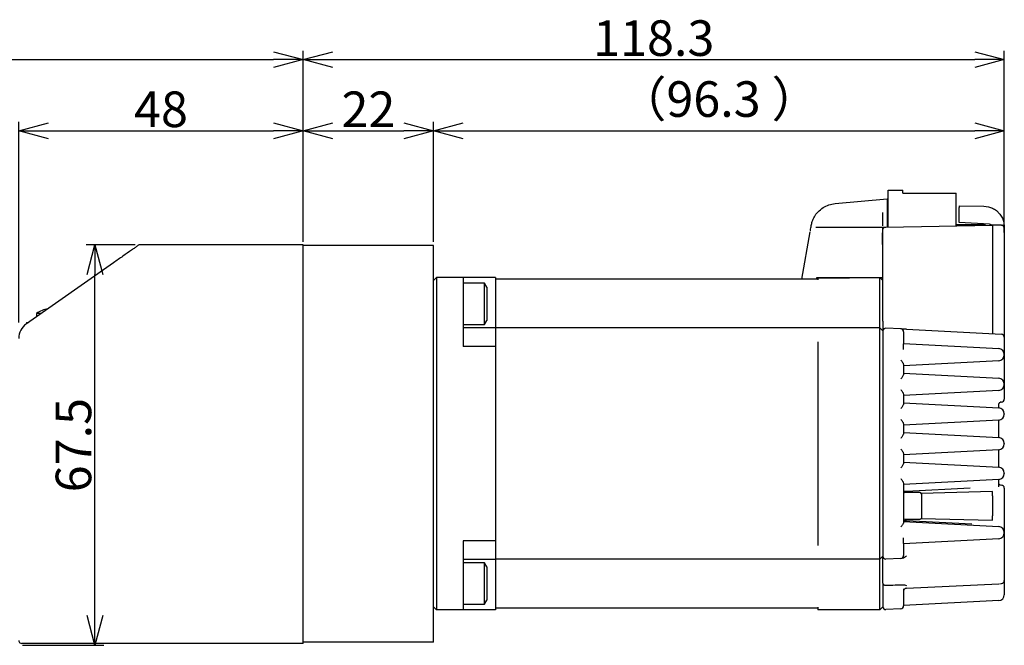
# Model space of a CAD drawing. Units: millimetres. Extents: x 0 to 1189, y 0 to 841.
# Drawn here: x 793 to 959, y 516 to 621 of the extents above; entities that cross this region are included whole.
import ezdxf

# ---------------------------------------------------------------- set-up
doc = ezdxf.new("R2010")
doc.units = ezdxf.units.MM
doc.header["$PDSIZE"] = -1
doc.layers.get('Defpoints').update_dxf_attribs({"color": 2})
doc.layers.add('DIMS', color=6, linetype='Continuous')
doc.layers.add('OBJECT', color=7, linetype='Continuous', lineweight=30)
doc.styles.add('TEXTSTYLE_0', font='YuGothR.ttc', dxfattribs={"width": 0.7, "height": 6})
doc.dimstyles.new('DIMSTYLE_0', dxfattribs={"dimtxt": 6, "dimasz": 5, "dimexe": 1.5, "dimexo": 0.625, "dimtad": 3, "dimdec": 3, "dimrnd": 1e-09, "dimdsep": 46, "dimtxsty": 'TEXTSTYLE_0', "dimblk1": 'OPEN30', "dimblk2": 'OPEN30', "dimsah": 1, "dimcen": -4, "dimclrd": 256, "dimclre": 256, "dimclrt": 256, "dimazin": 2, "dimtfac": 1, "dimtdec": 4, "dimtmove": 1, "dimatfit": 0, "dimldrblk": 'OPEN30', "dimfxl": 1, "dimfrac": 2, "dimtolj": 1, "dimlwd": -1, "dimlwe": -1, "dimarcsym": 1})
doc.dimstyles.new('DIMSTYLE_1', dxfattribs={"dimtxt": 6, "dimasz": 5, "dimexe": 1.5, "dimexo": 0.625, "dimtad": 1, "dimdec": 3, "dimdsep": 46, "dimtxsty": 'TEXTSTYLE_0', "dimblk": 'OPEN30', "dimcen": -4, "dimclrd": 256, "dimclre": 256, "dimclrt": 256, "dimazin": 2, "dimtp": 0.025, "dimtfac": 0.7, "dimtdec": 3, "dimtmove": 1, "dimatfit": 3, "dimldrblk": 'OPEN30', "dimfxl": 1, "dimlwd": -1, "dimlwe": -1, "dimarcsym": 0})

# ---------------------------------------------------------------- blocks, each defined once
blk = doc.blocks.new('_Open30')
at = {"color": 0, "linetype": 'ByBlock', "lineweight": -2}
for p, q in [((-1, 0.267949), (0, 0)), ((0, 0), (-1, -0.267949)), ((0, 0), (-1, 0))]:
    blk.add_line(p, q, dxfattribs=at)
blk = doc.blocks.new('*D6')
at = {"layer": 'Defpoints', "color": 0}
for p in [(840.35, 602.51), (840.35, 583.16), (792.35, 569.56)]:
    blk.add_point(p, dxfattribs=at)
at = {"layer": 'DIMS'}
for p, q in [((792.35, 570.19), (792.35, 604.01)), ((840.35, 583.79), (840.35, 604.01)), ((797.35, 602.51), (835.35, 602.51))]:
    blk.add_line(p, q, dxfattribs=at)
at = {"layer": 'DIMS', "xscale": 5, "yscale": 5, "zscale": 5, "rotation": 180}
blk.add_blockref('_Open30', (792.35, 602.51), dxfattribs=at)
at = {"layer": 'DIMS', "xscale": 5, "yscale": 5, "zscale": 5}
blk.add_blockref('_Open30', (840.35, 602.51), dxfattribs=at)
at = {"layer": 'DIMS', "insert": (816.35, 609.14), "char_height": 6, "attachment_point": 2, "style": 'TEXTSTYLE_0'}
blk.add_mtext('\\A1;48', dxfattribs=at)
blk = doc.blocks.new('*D7')
at = {"layer": 'Defpoints', "color": 0}
for p in [(862.35, 602.51), (840.35, 583.26), (862.35, 583.16)]:
    blk.add_point(p, dxfattribs=at)
at = {"layer": 'DIMS'}
for p, q in [((840.35, 583.89), (840.35, 604.01)), ((862.35, 583.79), (862.35, 604.01)), ((845.35, 602.51), (857.35, 602.51))]:
    blk.add_line(p, q, dxfattribs=at)
at = {"layer": 'DIMS', "xscale": 5, "yscale": 5, "zscale": 5, "rotation": 180}
blk.add_blockref('_Open30', (840.35, 602.51), dxfattribs=at)
at = {"layer": 'DIMS', "xscale": 5, "yscale": 5, "zscale": 5}
blk.add_blockref('_Open30', (862.35, 602.51), dxfattribs=at)
at = {"layer": 'DIMS', "insert": (851.35, 609.14), "char_height": 6, "attachment_point": 2, "style": 'TEXTSTYLE_0'}
blk.add_mtext('\\A1;22', dxfattribs=at)
blk = doc.blocks.new('*D11')
at = {"layer": 'Defpoints', "color": 0}
for p in [(958.65, 602.51), (862.35, 583.16), (958.65, 584.76)]:
    blk.add_point(p, dxfattribs=at)
at = {"layer": 'DIMS'}
for p, q in [((862.35, 583.79), (862.35, 604.01)), ((958.65, 585.39), (958.65, 604.01)), ((867.35, 602.51), (953.65, 602.51))]:
    blk.add_line(p, q, dxfattribs=at)
at = {"layer": 'DIMS', "xscale": 5, "yscale": 5, "zscale": 5, "rotation": 180}
blk.add_blockref('_Open30', (862.35, 602.51), dxfattribs=at)
at = {"layer": 'DIMS', "xscale": 5, "yscale": 5, "zscale": 5}
blk.add_blockref('_Open30', (958.65, 602.51), dxfattribs=at)
at = {"layer": 'DIMS', "insert": (910.5, 610.86), "char_height": 6, "attachment_point": 2, "style": 'TEXTSTYLE_0'}
blk.add_mtext('（96.3 ）', dxfattribs=at)
blk = doc.blocks.new('*D12')
at = {"layer": 'Defpoints', "color": 0}
for p in [(840.35, 614.51), (840.35, 583.26), (301.35, 569.06)]:
    blk.add_point(p, dxfattribs=at)
at = {"layer": 'DIMS'}
for p, q in [((301.35, 569.69), (301.35, 616.01)), ((840.35, 583.89), (840.35, 616.01)), ((306.35, 614.51), (835.35, 614.51))]:
    blk.add_line(p, q, dxfattribs=at)
at = {"layer": 'DIMS', "xscale": 5, "yscale": 5, "zscale": 5, "rotation": 180}
blk.add_blockref('_Open30', (301.35, 614.51), dxfattribs=at)
at = {"layer": 'DIMS', "xscale": 5, "yscale": 5, "zscale": 5}
blk.add_blockref('_Open30', (840.35, 614.51), dxfattribs=at)
at = {"layer": 'DIMS', "insert": (541.2, 621.14), "char_height": 6, "attachment_point": 2, "style": 'TEXTSTYLE_0'}
blk.add_mtext('\\A1;L', dxfattribs=at)
blk = doc.blocks.new('*D13')
at = {"layer": 'Defpoints', "color": 0}
for p in [(958.65, 614.51), (840.35, 583.16), (958.65, 584.76)]:
    blk.add_point(p, dxfattribs=at)
at = {"layer": 'DIMS'}
for p, q in [((840.35, 583.79), (840.35, 616.01)), ((958.65, 585.39), (958.65, 616.01)), ((845.35, 614.51), (953.65, 614.51))]:
    blk.add_line(p, q, dxfattribs=at)
at = {"layer": 'DIMS', "xscale": 5, "yscale": 5, "zscale": 5, "rotation": 180}
blk.add_blockref('_Open30', (840.35, 614.51), dxfattribs=at)
at = {"layer": 'DIMS', "xscale": 5, "yscale": 5, "zscale": 5}
blk.add_blockref('_Open30', (958.65, 614.51), dxfattribs=at)
at = {"layer": 'DIMS', "insert": (899.5, 621.14), "char_height": 6, "attachment_point": 2, "style": 'TEXTSTYLE_0'}
blk.add_mtext('\\A1;118.3', dxfattribs=at)
blk = doc.blocks.new('*D16')
at = {"layer": 'Defpoints', "color": 0}
for p in [(805.21, 583.26), (812.63, 583.26), (792.35, 515.76)]:
    blk.add_point(p, dxfattribs=at)
at = {"layer": 'DIMS'}
for p, q in [((812.01, 583.26), (803.71, 583.26)), ((805.21, 520.76), (805.21, 578.26)), ((792.98, 515.76), (806.71, 515.76))]:
    blk.add_line(p, q, dxfattribs=at)
at = {"layer": 'DIMS', "xscale": 5, "yscale": 5, "zscale": 5}
for p, rotation in [((805.21, 583.26), 90.0000000000002), ((805.21, 515.76), 270.0000000000002)]:
    blk.add_blockref('_Open30', p, dxfattribs=dict(at, rotation=rotation))
at = {"layer": 'DIMS', "insert": (798.58, 549.51), "char_height": 6, "attachment_point": 2, "rotation": 90, "style": 'TEXTSTYLE_0'}
blk.add_mtext('\\A1;67.5', dxfattribs=at)

msp = doc.modelspace()

# ---------------------------------------------------------------- linework, layer by layer
at = {"layer": 'OBJECT'}
for p, q in [((939.0509, 586.2914), (939.0509, 592.51)), ((939.0509, 592.51), (941.5509, 592.51)), ((941.5509, 592.01), (941.5509, 592.51)), ((941.5509, 592.01), (950.5509, 592.01)), ((950.5509, 586.4921), (950.5509, 592.01)), ((930.1121, 590.2567), (938.8657, 591.0226)), ((932.9938, 590.5375), (932.9988, 590.5093)), ((933.5745, 590.5631), (933.5739, 590.5596)), ((933.5756, 590.568), (933.5741, 590.5596)), ((933.6012, 590.5806), (933.5979, 590.5617)), ((935.2685, 590.7078), (935.2681, 590.7097)), ((935.9387, 590.7665), (935.9391, 590.7688)), ((938.8743, 590.0369), (938.907, 586.2888)), ((951.0509, 589.884), (955.212, 589.8114)), ((955.212, 589.8114), (955.9696, 589.7148)), ((951.0509, 587.0535), (951.0509, 589.5841)), ((957.3198, 589.0589), (957.9205, 588.4519)), ((938.6422, 586.2842), (956.6509, 586.5986)), ((950.5509, 586.7879), (954.1509, 586.7251)), ((956.1771, 586.7848), (951.0509, 587.0535)), ((954.1509, 586.7251), (955.1596, 586.7075)), ((954.1509, 586.5787), (954.1509, 586.5549)), ((956.6509, 586.5986), (956.5358, 586.6046)), ((958.1552, 586.5854), (956.6509, 586.5986)), ((958.1552, 586.5854), (958.3535, 586.5837)), ((958.5652, 587.0816), (958.6509, 586.3119)), ((924.4777, 577.51), (925.8792, 585.4579)), ((926.864, 586.2842), (938.107, 586.2842)), ((938.107, 586.2842), (938.6422, 586.2842)), ((938.1509, 581.26), (938.1156, 585.3017)), ((958.6509, 586.36), (958.643, 586.3521)), ((958.6509, 586.36), (958.6509, 586.3119)), ((958.6509, 586.3119), (958.6509, 586.2837)), ((958.6509, 586.2837), (958.6509, 586.0855)), ((958.6509, 586.0855), (958.6509, 584.76)), ((840.3509, 583.26), (812.6306, 583.26)), ((840.3509, 580.26), (840.3509, 583.26)), ((862.3509, 583.16), (840.3509, 583.16)), ((862.3509, 580.16), (862.3509, 583.16)), ((938.1509, 570.4018), (938.1509, 584.76)), ((956.6509, 584.7605), (956.6509, 568.2905)), ((958.6509, 584.76), (958.6509, 567.7112)), ((808.3462, 580.26), (793.6302, 569.9558)), ((840.3509, 519.06), (840.3509, 580.26)), ((840.3509, 519.26), (840.3509, 580.16)), ((862.3509, 519.26), (862.3509, 580.16)), ((862.8509, 577.76), (862.3509, 577.26)), ((862.8509, 577.76), (862.8509, 573.26)), ((867.3509, 577.76), (862.8509, 577.76)), ((867.3509, 577.76), (867.3509, 573.26)), ((872.8009, 577.76), (867.3509, 577.76)), ((870.9509, 576.83), (867.3509, 576.83)), ((871.3509, 576.1372), (870.9509, 576.83)), ((870.9509, 573.33), (870.9509, 576.83)), ((872.8009, 577.76), (872.8009, 577.6257)), ((872.8009, 577.6257), (872.8009, 576.0726)), ((924.4777, 577.51), (872.8009, 577.51)), ((926.9568, 577.51), (925.4901, 577.51)), ((926.9568, 577.51), (927.0009, 577.76)), ((927.2009, 577.51), (926.9568, 577.51)), ((926.9837, 577.6623), (938.1509, 577.7597)), ((927.0009, 577.76), (938.1509, 577.76)), ((927.2009, 577.6642), (927.2009, 577.6172)), ((927.2009, 577.6172), (927.2009, 577.3592)), ((937.6509, 577.6172), (937.6509, 577.7554)), ((937.6509, 576.0645), (937.6509, 577.6172)), ((937.6555, 577.7554), (938.1509, 577.26)), ((871.3509, 576.1372), (871.3509, 573.33)), ((872.8009, 576.0726), (872.8009, 575.2551)), ((872.8009, 575.2551), (872.8009, 573.26)), ((937.6509, 575.2551), (937.6509, 576.0645)), ((937.6509, 573.26), (937.6509, 575.2551)), ((862.8509, 573.26), (862.8509, 526.26)), ((867.3509, 573.26), (867.3509, 566.1268)), ((870.9509, 569.83), (870.9509, 573.33)), ((871.3509, 573.33), (871.3509, 570.5228)), ((872.8009, 573.26), (872.8009, 569.27)), ((937.6509, 569.26), (937.6509, 573.26)), ((796.1212, 571.7), (795.3509, 571.7)), ((795.3509, 571.7), (795.3509, 571.1606)), ((793.6509, 570.21), (793.6509, 569.9703)), ((793.6509, 570.21), (793.9933, 570.21)), ((870.9509, 569.83), (871.3509, 570.5228)), ((938.1509, 570.4018), (938.1509, 568.76)), ((867.3509, 569.83), (870.9509, 569.83)), ((872.8009, 569.27), (867.3509, 569.27)), ((872.8009, 569.27), (872.8009, 568.8532)), ((927.2009, 569.26), (872.8009, 569.26)), ((872.8009, 568.8532), (872.8009, 566.5052)), ((937.6509, 569.26), (927.2009, 569.26)), ((937.6509, 568.8473), (937.6509, 569.26)), ((937.6509, 569.26), (938.1509, 568.76)), ((937.6509, 566.5001), (937.6509, 568.8473)), ((938.1509, 568.76), (938.1509, 568.5537)), ((938.1509, 568.5537), (938.1509, 566.2425)), ((941.1771, 569.1014), (938.6771, 569.2324)), ((941.6509, 568.6021), (941.6509, 568.4609)), ((941.6509, 568.4609), (941.6509, 566.6036)), ((942.1247, 569.0518), (958.1771, 568.2105)), ((927.2009, 566.922), (927.2009, 566.5001)), ((941.6509, 566.6247), (957.7032, 565.7835)), ((958.6509, 567.7112), (958.6509, 564.7848)), ((872.8009, 566.1268), (867.3509, 566.1268)), ((872.8009, 566.5052), (872.8009, 566.1268)), ((872.8009, 566.1268), (872.8009, 533.3933)), ((927.2009, 566.5001), (927.2009, 565.985)), ((927.2009, 565.985), (927.2009, 533.535)), ((937.6509, 565.985), (937.6509, 566.5001)), ((937.6509, 533.535), (937.6509, 565.985)), ((938.1509, 566.2425), (938.1509, 565.985)), ((938.1509, 565.985), (938.1509, 533.535)), ((941.6509, 566.1967), (941.6509, 566.3743)), ((957.7032, 563.7366), (941.6509, 562.8953)), ((958.6509, 564.7848), (958.6509, 564.7352)), ((958.6509, 564.7352), (958.6509, 559.7848)), ((941.6509, 563.0437), (941.6509, 561.4764)), ((941.6509, 561.6247), (957.7032, 560.7835)), ((957.7032, 558.7366), (941.6509, 557.8953)), ((958.6509, 559.7848), (958.6509, 559.7352)), ((958.6509, 559.7352), (958.6509, 557.26)), ((941.6509, 558.0437), (941.6509, 556.4764)), ((941.6509, 556.6247), (957.7032, 555.7835)), ((957.6509, 556.26), (957.6509, 555.7862)), ((957.7032, 553.7366), (941.6509, 552.8953)), ((957.6509, 553.7338), (957.6509, 550.7862)), ((958.6509, 554.7848), (958.6509, 554.7352)), ((941.6509, 553.0437), (941.6509, 551.4764)), ((941.6509, 551.6247), (957.7032, 550.7835)), ((957.7032, 548.7366), (941.6509, 547.8953)), ((957.6509, 548.7338), (957.6509, 545.7862)), ((958.6509, 549.7848), (958.6509, 549.7352)), ((941.6509, 548.0437), (941.6509, 546.4764)), ((941.6509, 546.6247), (957.7032, 545.7835)), ((957.7032, 543.7366), (941.6509, 542.8953)), ((957.6509, 543.7338), (957.6509, 542.7841)), ((958.6509, 544.7848), (958.6509, 544.7352)), ((941.6509, 543.0437), (941.6509, 536.4764)), ((952.915, 542.2765), (942.1247, 541.711)), ((956.6509, 541.6782), (944.6259, 541.3583)), ((956.6509, 540.9506), (956.6509, 541.6782)), ((957.6509, 542.7841), (957.6509, 542.4884)), ((958.6509, 542.26), (958.6509, 541.9015)), ((958.6509, 541.9015), (958.6509, 535.6897)), ((944.4509, 541.51), (941.8509, 541.51)), ((944.6509, 541.31), (944.6509, 537.21)), ((956.6509, 540.9506), (956.6509, 537.5694)), ((941.8509, 537.01), (944.4509, 537.01)), ((942.1207, 536.8092), (953.1816, 536.2295)), ((944.6116, 537.1621), (956.6509, 536.8418)), ((956.6509, 536.8418), (956.6509, 537.5694)), ((941.6509, 536.6247), (957.7032, 535.7835)), ((958.6509, 535.6897), (958.6509, 534.7848)), ((872.8009, 533.3933), (867.3509, 533.3933)), ((867.3509, 533.3933), (867.3509, 526.26)), ((872.8009, 533.3933), (872.8009, 533.0148)), ((927.2009, 533.535), (927.2009, 533.02)), ((937.6509, 533.02), (937.6509, 533.535)), ((938.1509, 533.535), (938.1509, 533.2775)), ((957.7032, 533.7366), (941.6509, 532.8953)), ((941.6509, 533.1458), (941.6509, 533.3234)), ((958.6509, 534.7848), (958.6509, 534.7352)), ((958.6509, 534.7352), (958.6509, 526.6655)), ((872.8009, 533.0148), (872.8009, 530.6668)), ((927.2009, 533.02), (927.2009, 532.598)), ((937.6509, 530.6727), (937.6509, 533.02)), ((938.1509, 533.2775), (938.1509, 530.9664)), ((941.6509, 532.9164), (941.6509, 531.0591)), ((872.8009, 530.25), (867.3509, 530.25)), ((872.8009, 530.6668), (872.8009, 530.25)), ((927.2009, 530.26), (872.8009, 530.26)), ((872.8009, 530.25), (872.8009, 526.26)), ((937.6509, 530.26), (927.2009, 530.26)), ((937.6509, 530.26), (938.1509, 530.76)), ((937.6509, 530.26), (937.6509, 530.6727)), ((937.6509, 526.26), (937.6509, 530.26)), ((938.1509, 530.9664), (938.1509, 530.76)), ((938.1509, 526.2183), (938.1509, 530.76)), ((941.1771, 530.4186), (938.6771, 530.2876)), ((941.6509, 531.0591), (941.6509, 530.9179)), ((870.9509, 529.69), (867.3509, 529.69)), ((871.3509, 528.9972), (870.9509, 529.69)), ((870.9509, 522.69), (870.9509, 529.69)), ((871.3509, 528.9972), (871.3509, 523.3828)), ((862.8509, 526.26), (862.8509, 521.76)), ((867.3509, 526.26), (867.3509, 521.76)), ((872.8009, 526.26), (872.8009, 524.2649)), ((937.6509, 524.2649), (937.6509, 526.26)), ((938.1509, 526.2183), (938.1509, 524.2649)), ((941.6509, 525.2897), (941.6509, 524.2649)), ((942.1247, 525.3669), (957.7032, 526.1414)), ((957.8338, 526.1482), (958.1771, 526.1662)), ((958.6509, 526.6655), (958.6509, 524.2833)), ((870.9509, 522.69), (871.3509, 523.3828)), ((872.8009, 524.2649), (872.8009, 523.4475)), ((872.8009, 523.4475), (872.8009, 521.8943)), ((937.6509, 523.4555), (937.6509, 524.2649)), ((937.6509, 521.9029), (937.6509, 523.4555)), ((938.1509, 524.2649), (938.1509, 523.8602)), ((938.1509, 523.8602), (938.1509, 522.3314)), ((941.6509, 524.2649), (941.6509, 523.988)), ((941.6509, 523.988), (941.6509, 522.4668)), ((862.3509, 522.26), (862.8509, 521.76)), ((867.3509, 521.76), (862.8509, 521.76)), ((867.3509, 522.69), (870.9509, 522.69)), ((872.8009, 521.76), (867.3509, 521.76)), ((927.2009, 522.01), (872.8009, 522.01)), ((872.8009, 521.8943), (872.8009, 521.76)), ((927.2009, 522.1608), (927.2009, 521.9029)), ((927.2009, 521.9029), (927.2009, 521.76)), ((937.6509, 521.76), (927.2009, 521.76)), ((938.1509, 522.26), (937.6509, 521.76)), ((937.6509, 521.76), (937.6509, 521.9029)), ((938.1509, 522.3314), (938.1509, 522.26)), ((941.1771, 521.9186), (938.6771, 521.7876)), ((957.7032, 523.2847), (941.6509, 522.4434)), ((941.6509, 522.4668), (941.6509, 522.4179)), ((840.3509, 516.06), (840.3509, 519.06)), ((862.3509, 516.26), (862.3509, 519.26)), ((840.3509, 516.06), (792.8509, 516.06)), ((862.3509, 516.26), (840.3509, 516.26))]:
    msp.add_line(p, q, dxfattribs=at)
at = {"layer": 'OBJECT', "flags": 128}
msp.add_lwpolyline([(950.5509, 586.6623), (952.5669, 586.6975), (954.1509, 586.7251)], dxfattribs=at)
at = {"layer": 'OBJECT'}
for centre, radius, start, end in [((955.1509, 586.2076), 0.5, 47.845514, 89), ((958.1509, 586.0855), 0.5, 0, 89.5), ((958.3509, 586.2837), 0.3, 0, 89.5), ((798.2133, 567.6004), 5, 100.73196, 124.922995), ((795.3509, 567.4983), 3, 125.000001, 180), ((938.6509, 568.7331), 0.5, 87, 180), ((941.1509, 568.6021), 0.5, 360, 87), ((958.1509, 567.7112), 0.5, 0, 87), ((957.6509, 564.7848), 1, 0, 87), ((957.6509, 564.7352), 1, 273, 0), ((957.6509, 559.7848), 1, 0, 87), ((957.6509, 559.7352), 1, 273, 0), ((958.1509, 557.26), 0.5, 270, 0), ((957.6509, 554.7848), 1, 0, 87), ((957.6509, 554.7352), 1, 273, 0), ((957.6509, 549.7848), 1, 0, 87), ((957.6509, 549.7352), 1, 273, 0), ((957.6509, 544.7848), 1, 0, 87), ((957.6509, 544.7352), 1, 273, 0), ((958.1509, 543.26), 0.5, 180, 270), ((958.1509, 542.26), 0.5, 0, 90), ((941.8509, 541.31), 0.2, 90, 180), ((944.4509, 541.31), 0.2, 0, 90), ((941.8509, 537.21), 0.2, 180, 270), ((944.4509, 537.21), 0.2, 270, 0), ((957.6509, 534.7848), 1, 0, 87), ((957.6509, 534.7352), 1, 273, 0), ((938.6509, 530.7869), 0.5, 180, 273), ((941.1509, 530.9179), 0.5, 273, 0), ((958.1509, 526.6655), 0.5, 273, 0), ((957.6509, 524.2833), 1, 273, 0), ((938.6509, 522.2869), 0.5, 180, 273), ((941.1509, 522.4179), 0.5, 273, 0)]:
    msp.add_arc(centre, radius, start, end, dxfattribs=at)
for points, knots in [([(928.0813, 589.5658), (928.3922, 589.7392), (929.0268, 590.093), (929.7456, 590.2014), (930.1121, 590.2567)], [0, 0, 0, 0, 0.48999199, 1, 1, 1, 1]), ([(938.8657, 591.0226), (938.8659, 591.0052), (938.8662, 590.9692), (938.8685, 590.7035), (938.8714, 590.3724), (938.8734, 590.1459), (938.8743, 590.0369)], [0, 0, 0, 0, 0.27010132, 0.56188336, 0.78921105, 1, 1, 1, 1]), ([(951.0509, 589.884), (951.0509, 589.8787), (951.0509, 589.8677), (951.0509, 589.7866), (951.0509, 589.6857), (951.0509, 589.6171), (951.0509, 589.5841)], [0, 0, 0, 0, 0.270276643, 0.562424184, 0.789726199, 1, 1, 1, 1]), ([(926.0727, 586.5553), (926.1223, 586.7817), (926.2262, 587.2556), (926.5906, 588.0534), (927.1818, 588.8912), (927.7679, 589.3308), (928.0813, 589.5658)], [0, 0, 0, 0, 0.21005433, 0.43968464, 0.70045745, 1, 1, 1, 1]), ([(938.0856, 588.7406), (938.0886, 588.3929), (938.095, 587.6701), (938.1022, 586.8411), (938.1045, 586.5705), (938.1055, 586.4592)], [0, 0, 0, 0, 0.35297791, 0.73388941, 1, 1, 1, 1]), ([(955.9696, 589.7148), (956.2124, 589.6421), (956.6981, 589.4967), (957.1125, 589.2048), (957.3198, 589.0589)], [0, 0, 0, 0, 0.50000026, 1, 1, 1, 1]), ([(957.9205, 588.4519), (958.0677, 588.2374), (958.3573, 587.8156), (958.4967, 587.3235), (958.5652, 587.0816)], [0, 0, 0, 0, 0.50854954, 1, 1, 1, 1]), ([(925.9096, 585.6302), (925.9163, 585.6684), (925.9337, 585.7674), (926.0198, 586.2552), (926.0727, 586.5553)], [0, 0, 0, 0, 0.38500337, 1, 1, 1, 1]), ([(954.1509, 586.7251), (954.1524, 586.7251), (954.1556, 586.725), (954.1577, 586.7244), (954.1547, 586.7234), (954.1527, 586.7226)], [0, 0, 0, 0, 0.215349738, 0.447028364, 1, 1, 1, 1]), ([(954.1527, 586.7226), (954.1543, 586.7201), (954.1563, 586.7168), (954.1609, 586.7035), (954.1631, 586.6722), (954.1557, 586.6152), (954.1509, 586.5787)], [0, 0, 0, 0, 0.16911069, 0.22073736, 0.50024011, 1, 1, 1, 1]), ([(956.1771, 586.7848), (956.2547, 586.7711), (956.3933, 586.7467), (956.4923, 586.648), (956.5358, 586.6046)], [0, 0, 0, 0, 0.56002588, 1, 1, 1, 1]), ([(956.5358, 586.6046), (956.5371, 586.6031), (956.5392, 586.6005), (956.5414, 586.5978), (956.5423, 586.5967)], [0, 0, 0, 0, 0.56087149, 1, 1, 1, 1]), ([(956.6509, 586.5986), (956.6509, 586.5709), (956.6509, 586.5157), (956.6509, 586.0907), (956.6509, 585.4831), (956.6509, 585.0014), (956.6509, 584.7605)], [0, 0, 0, 0, 0.25000023, 0.50000063, 0.74999895, 1, 1, 1, 1]), ([(938.107, 586.2842), (938.1072, 586.267), (938.1075, 586.2311), (938.1098, 585.9663), (938.1127, 585.6362), (938.1147, 585.4103), (938.1156, 585.3017)], [0, 0, 0, 0, 0.27047873, 0.56236747, 0.78951447, 1, 1, 1, 1]), ([(938.1509, 585.7843), (938.1582, 585.8491), (938.1729, 585.9787), (938.2861, 586.1428), (938.4482, 586.2588), (938.5775, 586.2757), (938.6422, 586.2842)], [0, 0, 0, 0, 0.24999687, 0.49999887, 0.74999623, 1, 1, 1, 1]), ([(938.1509, 584.76), (938.1509, 584.8418), (938.1509, 585.0008), (938.1509, 585.2255), (938.1509, 585.4229), (938.1509, 585.6042), (938.1509, 585.755), (938.1509, 585.7745), (938.1509, 585.7843)], [0, 0, 0, 0, 0.15225165, 0.2958854, 0.43945025, 0.59150788, 0.79476418, 1, 1, 1, 1]), ([(812.6306, 583.26), (812.616, 583.2498), (812.5848, 583.2279), (812.332, 583.0509), (811.9258, 582.7665), (811.1436, 582.2188), (809.9232, 581.3643), (808.8757, 580.6308), (808.3462, 580.26)], [0, 0, 0, 0, 0.0842118, 0.1793599, 0.28965824, 0.41634187, 0.70497712, 1, 1, 1, 1]), ([(925.4901, 577.51), (925.3467, 577.51), (925.0491, 577.51), (924.7092, 577.51), (924.511, 577.51), (924.4885, 577.51), (924.4777, 577.51)], [0, 0, 0, 0, 0.27225608, 0.56481157, 0.79110785, 1, 1, 1, 1]), ([(942.1247, 569.0518), (941.9885, 569.0589), (941.7058, 569.0737), (941.3908, 569.0902), (941.2078, 569.0998), (941.187, 569.1009), (941.1771, 569.1014)], [0, 0, 0, 0, 0.27108082, 0.56247762, 0.78921815, 1, 1, 1, 1]), ([(941.6509, 566.3743), (941.6509, 566.4267), (941.6509, 566.5331), (941.6509, 566.5799), (941.6509, 566.6036)], [0, 0, 0, 0, 0.49277277, 1, 1, 1, 1]), ([(941.6509, 565.6261), (941.6509, 565.7308), (941.651, 565.9347), (941.6509, 566.1109), (941.6509, 566.1967)], [0, 0, 0, 0, 0.51332667, 1, 1, 1, 1]), ([(941.1771, 563.8691), (941.2325, 563.7933), (941.3432, 563.6417), (941.4967, 563.4134), (941.6209, 563.202), (941.6416, 563.0927), (941.6509, 563.0437)], [0, 0, 0, 0, 0.25034466, 0.50052835, 0.77579139, 1, 1, 1, 1]), ([(941.6509, 561.4764), (941.6483, 561.4515), (941.643, 561.3993), (941.593, 561.275), (941.4933, 561.1001), (941.3428, 560.8784), (941.2324, 560.7269), (941.1771, 560.6509)], [0, 0, 0, 0, 0.11919924, 0.25053314, 0.50014129, 0.74942319, 1, 1, 1, 1]), ([(941.1771, 558.8691), (941.2325, 558.7933), (941.3432, 558.6417), (941.4967, 558.4134), (941.6209, 558.202), (941.6416, 558.0927), (941.6509, 558.0437)], [0, 0, 0, 0, 0.25034466, 0.50052835, 0.77579139, 1, 1, 1, 1]), ([(958.1509, 556.76), (958.1103, 556.7572), (958.0344, 556.7518), (957.9111, 556.7054), (957.8079, 556.6324), (957.7309, 556.5371), (957.6682, 556.4209), (957.6577, 556.3238), (957.6509, 556.26)], [0, 0, 0, 0, 0.1554932, 0.2909455, 0.50104885, 0.63132889, 0.75807805, 1, 1, 1, 1]), ([(941.6509, 556.4764), (941.6483, 556.4515), (941.643, 556.3993), (941.593, 556.275), (941.4933, 556.1001), (941.3428, 555.8784), (941.2324, 555.7269), (941.1771, 555.6509)], [0, 0, 0, 0, 0.11919728, 0.25053327, 0.50013888, 0.74942065, 1, 1, 1, 1]), ([(941.1771, 553.8691), (941.2325, 553.7933), (941.3432, 553.6417), (941.4967, 553.4134), (941.6209, 553.202), (941.6416, 553.0927), (941.6509, 553.0437)], [0, 0, 0, 0, 0.25034466, 0.50052835, 0.77579139, 1, 1, 1, 1]), ([(941.6509, 551.4764), (941.6483, 551.4515), (941.643, 551.3993), (941.593, 551.275), (941.4933, 551.1001), (941.3428, 550.8784), (941.2324, 550.7269), (941.1771, 550.6509)], [0, 0, 0, 0, 0.11919921, 0.25053308, 0.50013875, 0.74942059, 1, 1, 1, 1]), ([(941.1771, 548.8691), (941.2325, 548.7933), (941.3432, 548.6417), (941.4967, 548.4134), (941.6209, 548.202), (941.6416, 548.0927), (941.6509, 548.0437)], [0, 0, 0, 0, 0.25034466, 0.50052835, 0.77579139, 1, 1, 1, 1]), ([(941.6509, 546.4764), (941.6483, 546.4515), (941.643, 546.3993), (941.593, 546.275), (941.4933, 546.1001), (941.3428, 545.8784), (941.2324, 545.7269), (941.1771, 545.6509)], [0, 0, 0, 0, 0.11919841, 0.25053351, 0.50013948, 0.74942162, 1, 1, 1, 1]), ([(941.1771, 543.8691), (941.2325, 543.7933), (941.3432, 543.6417), (941.4967, 543.4134), (941.6209, 543.202), (941.6416, 543.0927), (941.6509, 543.0437)], [0, 0, 0, 0, 0.25034338, 0.50052843, 0.77579033, 1, 1, 1, 1]), ([(942.1247, 541.711), (942.0276, 541.706), (941.8543, 541.6969), (941.713, 541.6895), (941.6509, 541.6862)], [0, 0, 0, 0, 0.56007894, 1, 1, 1, 1]), ([(941.6509, 536.8338), (941.7306, 536.8296), (941.8731, 536.8222), (942.045, 536.8132), (942.1207, 536.8092)], [0, 0, 0, 0, 0.55927873, 1, 1, 1, 1]), ([(941.6509, 536.4764), (941.6483, 536.4515), (941.643, 536.3993), (941.593, 536.275), (941.4933, 536.1001), (941.3428, 535.8784), (941.2324, 535.7269), (941.1771, 535.6509)], [0, 0, 0, 0, 0.11919825, 0.25053318, 0.50013882, 0.74942062, 1, 1, 1, 1]), ([(941.6509, 533.3234), (941.6509, 533.4091), (941.651, 533.5853), (941.6509, 533.7892), (941.6509, 533.8939)], [0, 0, 0, 0, 0.48667043, 1, 1, 1, 1]), ([(941.6509, 532.9164), (941.6509, 532.9401), (941.6509, 532.987), (941.6509, 533.0933), (941.6509, 533.1458)], [0, 0, 0, 0, 0.50722943, 1, 1, 1, 1]), ([(942.1247, 530.7919), (942.0248, 530.6999), (941.8752, 530.5621), (941.6182, 530.4563), (941.4816, 530.4394), (941.4133, 530.431)], [0, 0, 0, 0, 0.50107371, 0.75053629, 1, 1, 1, 1]), ([(938.1509, 526.2077), (938.1574, 526.1659), (938.1703, 526.0826), (938.2623, 525.988), (938.3694, 525.9279), (938.4669, 525.8947), (938.5712, 525.8755), (938.6422, 525.8752), (938.6771, 525.875)], [0, 0, 0, 0, 0.2501883, 0.49944002, 0.63446223, 0.76177611, 0.88296962, 1, 1, 1, 1]), ([(938.6771, 525.875), (939.1878, 525.8925), (940.0999, 525.9237), (941.012, 525.9552), (941.4133, 525.9691)], [0, 0, 0, 0, 0.56000065, 1, 1, 1, 1]), ([(941.4133, 525.9691), (941.4817, 525.9694), (941.6184, 525.97), (941.8754, 525.9397), (942.0249, 525.8945), (942.1247, 525.8644)], [0, 0, 0, 0, 0.249782238, 0.499346594, 1, 1, 1, 1]), ([(942.1247, 525.3669), (942.0617, 525.3566), (941.9361, 525.3361), (941.7799, 525.2202), (941.6724, 525.0579), (941.6581, 524.9311), (941.6509, 524.8676)], [0, 0, 0, 0, 0.25052558, 0.49977493, 0.74921388, 1, 1, 1, 1]), ([(792.3509, 516.56), (792.363, 516.4816), (792.3871, 516.3245), (792.5625, 516.1164), (792.7356, 516.0826), (792.8509, 516.06)], [0, 0, 0, 0, 0.25005081, 0.50038967, 1, 1, 1, 1])]:
    msp.add_open_spline(points, degree=3, knots=knots, dxfattribs=at)

# ---------------------------------------------------------------- dimensions: what is measured, and where the dimension line sits
at = {"layer": 'DIMS', "color": 6, "true_color": 0xff00ff}
dim = msp.add_linear_dim(base=(840.3509, 614.51), p1=(301.3509, 569.06), p2=(840.3509, 583.26), text='L', dimstyle='DIMSTYLE_0', dxfattribs=at)
dim.commit()
dim.dimension.update_dxf_attribs({"geometry": '*D12', "text_midpoint": (541.2017, 614.51), "dimtype": 160})
for base, p1, p2, picture, middle in [((958.6509, 614.51), (840.3509, 583.16), (958.6509, 584.76), '*D13', (899.5009, 614.51)), ((840.3509, 602.51), (792.3509, 569.56), (840.3509, 583.16), '*D6', (816.3509, 602.51)), ((862.3509, 602.51), (840.3509, 583.26), (862.3509, 583.16), '*D7', (851.3509, 602.51))]:
    dim = msp.add_linear_dim(base=base, p1=p1, p2=p2, dimstyle='DIMSTYLE_0', dxfattribs=at)
    dim.commit()
    dim.dimension.update_dxf_attribs({"geometry": picture, "text_midpoint": middle, "dimtype": 160})
dim = msp.add_linear_dim(base=(958.6509, 602.51), p1=(862.3509, 583.16), p2=(958.6509, 584.76), dimstyle='DIMSTYLE_1', override={"dimpost": '（<> ）'}, dxfattribs=at)
dim.commit()
dim.dimension.update_dxf_attribs({"geometry": '*D11', "text_midpoint": (910.5009, 602.51), "dimtype": 160})
dim = msp.add_linear_dim(base=(805.2066, 583.26), p1=(792.3509, 515.76), p2=(812.6306, 583.26), angle=90, dimstyle='DIMSTYLE_0', dxfattribs=at)
dim.commit()
dim.dimension.update_dxf_attribs({"geometry": '*D16', "text_midpoint": (805.2066, 549.51), "dimtype": 160})

doc.saveas('drawing.dxf')
